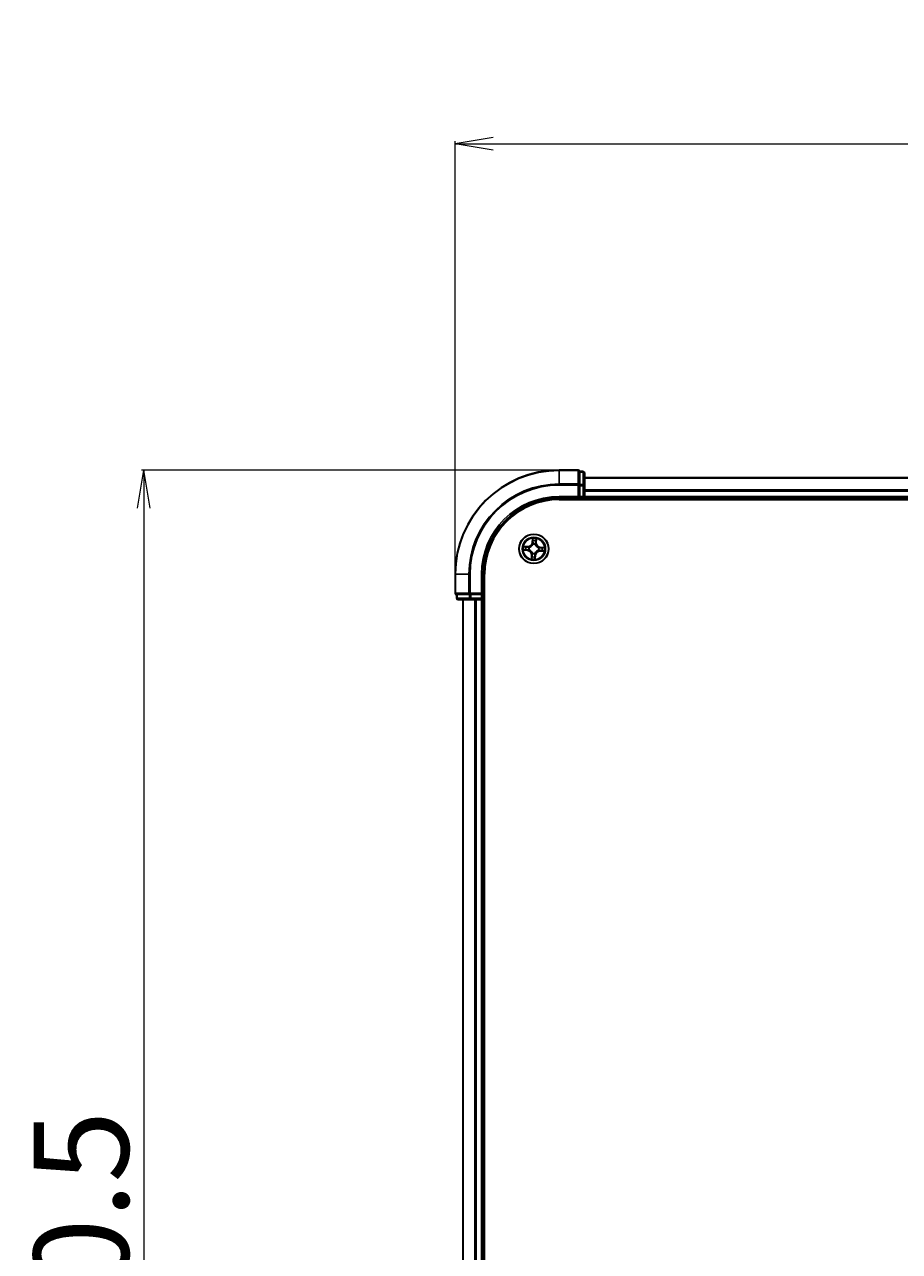
# Model space of a CAD drawing. Units: millimetres. Extents: x 7 to 9246, y 4 to 2112.
# Drawn here: x 1156 to 1329, y 1339 to 1581 of the extents above; entities that cross this region are included whole.
import ezdxf

# ---------------------------------------------------------------- set-up
doc = ezdxf.new("R2010")
doc.units = ezdxf.units.MM
doc.header["$LTSCALE"] = 0.5
doc.layers.get('Defpoints').update_dxf_attribs({"lineweight": 25})
for name, color, linetype, lineweight in [('Dimension (ISO)', 7, 'Continuous', 18), ('Visible (ISO)', 7, 'Continuous', 35), ('Visible Narrow (ISO)', 7, 'Continuous', 25)]:
    doc.layers.add(name, color=color, linetype=linetype, lineweight=lineweight)
doc.styles.add('Note Text (TK)', font='MS PGothic.ttf')
doc.dimstyles.new('Default - Method 1b (TK)', dxfattribs={"dimscale": 0.5, "dimtxt": 2.5, "dimasz": 2.5, "dimexe": 1, "dimexo": 1.5, "dimgap": 1, "dimtad": 1, "dimdsep": 46, "dimtxsty": 'Note Text (TK)', "dimblk": 'OPEN', "dimcen": 0.09, "dimdle": 5, "dimclrd": 100, "dimclre": 100, "dimclrt": 7, "dimadec": 1, "dimazin": 1, "dimtfac": 1, "dimtmove": 0, "dimatfit": 3, "dimldrblk": 'OPEN', "dimfxl": 1, "dimtolj": 1, "dimlwd": -1, "dimlwe": -1, "dimarcsym": 0})

# ---------------------------------------------------------------- blocks, each defined once
blk = doc.blocks.new('_Open')
at = {"color": 0, "linetype": 'ByBlock', "lineweight": -2}
for p, q in [((-1, 0.167), (0, 0)), ((-1, -0.167), (0, 0)), ((0, 0), (-1, 0))]:
    blk.add_line(p, q, dxfattribs=at)
blk = doc.blocks.new('*D33')
at = {"layer": 'Defpoints', "color": 0}
for p in [(1261.6, 1493.2), (1179.85, 1132.2), (1261.6, 1132.2)]:
    blk.add_point(p, dxfattribs=at)
at = {"layer": 'Dimension (ISO)', "color": 100}
for p, q in [((1260.85, 1493.2), (1179.35, 1493.2)), ((1179.85, 1485.7), (1179.85, 1139.7)), ((1260.85, 1132.2), (1179.35, 1132.2))]:
    blk.add_line(p, q, dxfattribs=at)
at = {"layer": 'Dimension (ISO)', "color": 100, "xscale": 7.5, "yscale": 7.5, "zscale": 7.5}
for p, rotation in [((1179.85, 1493.2), 90), ((1179.85, 1132.2), 270)]:
    blk.add_blockref('_Open', p, dxfattribs=dict(at, rotation=rotation))
at = {"layer": 'Dimension (ISO)', "color": 7, "insert": (1167.51, 1263.78), "char_height": 1.25, "attachment_point": 4, "rotation": 90, "style": 'Note Text (TK)'}
blk.add_mtext('\\A1;\\fMS PGothic|b0|i0;{\\H18.6750;361±0.5}', dxfattribs=at)
blk = doc.blocks.new('*D34')
at = {"layer": 'Defpoints', "color": 0}
for p in [(1742.1, 1557.47), (1241.1, 1472.7), (1742.1, 1472.7)]:
    blk.add_point(p, dxfattribs=at)
at = {"layer": 'Dimension (ISO)', "color": 100}
for p, q in [((1241.1, 1473.45), (1241.1, 1557.97)), ((1248.6, 1557.47), (1734.6, 1557.47)), ((1742.1, 1473.45), (1742.1, 1557.97))]:
    blk.add_line(p, q, dxfattribs=at)
at = {"layer": 'Dimension (ISO)', "color": 100, "xscale": 7.5, "yscale": 7.5, "zscale": 7.5, "rotation": 180}
blk.add_blockref('_Open', (1241.1, 1557.47), dxfattribs=at)
at = {"layer": 'Dimension (ISO)', "color": 100, "xscale": 7.5, "yscale": 7.5, "zscale": 7.5}
blk.add_blockref('_Open', (1742.1, 1557.47), dxfattribs=at)
at = {"layer": 'Dimension (ISO)', "color": 7, "insert": (1442.63, 1569.81), "char_height": 1.25, "attachment_point": 4, "style": 'Note Text (TK)'}
blk.add_mtext('\\A1;\\fMS PGothic|b0|i0;{\\H18.6750;501±0.8}', dxfattribs=at)

msp = doc.modelspace()

# ---------------------------------------------------------------- linework, layer by layer
at = {"layer": 'Visible (ISO)'}
for p, q in [((1265.2982, 1493.1978), (1261.5982, 1493.1978)), ((1266.2982, 1492.8978), (1265.5982, 1492.8978)), ((1265.5982, 1492.8266), (1265.5982, 1492.8978)), ((1265.5982, 1492.8266), (1265.5982, 1490.3488)), ((1266.5982, 1490.12), (1266.5982, 1492.5978)), ((1716.5982, 1491.6978), (1266.5982, 1491.6978)), ((1265.5982, 1490.2589), (1265.5982, 1490.3488)), ((1265.5982, 1490.12), (1265.5982, 1490.2589)), ((1265.5982, 1490.12), (1265.5982, 1487.9978)), ((1266.5982, 1487.9978), (1266.5982, 1490.12)), ((1261.5982, 1487.6978), (1265.5982, 1487.6978)), ((1261.5982, 1487.3978), (1721.5982, 1487.3978)), ((1265.2982, 1487.9978), (1265.5982, 1487.6978)), ((1265.5982, 1487.6978), (1265.5982, 1487.9978)), ((1265.5982, 1487.6978), (1266.2982, 1487.6978)), ((1266.5982, 1487.6978), (1266.5982, 1487.9978)), ((1266.5982, 1487.6978), (1716.5982, 1487.6978)), ((1266.5982, 1487.3978), (1266.5982, 1487.6978)), ((1241.0982, 1472.6978), (1241.0982, 1468.9978)), ((1246.5982, 1468.6978), (1246.5982, 1472.6978)), ((1246.8982, 1152.6978), (1246.8982, 1472.6978)), ((1241.3982, 1468.6978), (1241.3982, 1467.9978)), ((1241.3982, 1468.6978), (1241.4695, 1468.6978)), ((1243.9472, 1468.6978), (1241.4695, 1468.6978)), ((1241.6982, 1467.6978), (1244.176, 1467.6978)), ((1242.5982, 1467.6978), (1242.5982, 1157.6978)), ((1243.9472, 1468.6978), (1244.0371, 1468.6978)), ((1244.0371, 1468.6978), (1244.176, 1468.6978)), ((1246.2982, 1468.6978), (1244.176, 1468.6978)), ((1244.176, 1467.6978), (1246.2982, 1467.6978)), ((1246.5982, 1468.6978), (1246.2982, 1468.9978)), ((1246.2982, 1468.6978), (1246.5982, 1468.6978)), ((1246.2982, 1467.6978), (1246.5982, 1467.6978)), ((1246.5982, 1467.9978), (1246.5982, 1468.6978)), ((1246.5982, 1157.6978), (1246.5982, 1467.6978)), ((1246.5982, 1467.6978), (1246.8982, 1467.6978))]:
    msp.add_line(p, q, dxfattribs=at)
msp.add_circle((1256.5982, 1477.6978), 2.9, dxfattribs=at)
for centre, radius, start, end in [((1261.5982, 1472.6978), 20.5, 90, 180), ((1265.2982, 1492.8978), 0.3, 0, 90), ((1266.2982, 1492.5978), 0.3, 0, 90), ((1261.5982, 1472.6978), 15, 90, 180), ((1261.5982, 1472.6978), 14.7, 90, 180), ((1266.2982, 1487.9978), 0.3, 270, 0), ((1241.3982, 1468.9978), 0.3, 180, 270), ((1241.6982, 1467.9978), 0.3, 180, 270), ((1246.2982, 1467.9978), 0.3, 270, 0)]:
    msp.add_arc(centre, radius, start, end, dxfattribs=at)
at = {"layer": 'Visible Narrow (ISO)'}
for p, q in [((1261.5982, 1493.1266), (1261.5982, 1493.1978)), ((1261.5982, 1493.1266), (1265.2982, 1493.1266)), ((1261.5982, 1490.4877), (1261.5982, 1493.1266)), ((1265.2982, 1493.1266), (1265.2982, 1493.1978)), ((1265.2982, 1493.1266), (1265.2982, 1490.4877)), ((1265.5982, 1492.8266), (1266.2982, 1492.8266)), ((1266.2982, 1492.8266), (1266.2982, 1492.8978)), ((1266.2982, 1492.8266), (1266.2982, 1490.3488)), ((1266.5982, 1491.6283), (1716.5982, 1491.6283)), ((1265.2982, 1490.4877), (1261.5982, 1490.4877)), ((1261.5982, 1490.4877), (1261.5982, 1490.2589)), ((1261.5982, 1490.2589), (1265.2982, 1490.2589)), ((1265.2982, 1490.2589), (1265.2982, 1490.4877)), ((1265.2982, 1490.2589), (1265.2982, 1487.9978)), ((1265.2982, 1490.2589), (1265.5982, 1490.2589)), ((1266.2982, 1490.3488), (1265.5982, 1490.3488)), ((1265.5982, 1490.12), (1266.2982, 1490.12)), ((1266.2982, 1490.12), (1266.2982, 1490.3488)), ((1266.2982, 1490.12), (1266.2982, 1487.9978)), ((1266.2982, 1490.12), (1266.5982, 1490.12)), ((1716.5982, 1489.2878), (1266.5982, 1489.2878)), ((1266.5982, 1489.0573), (1716.5982, 1489.0573)), ((1261.5982, 1487.9978), (1261.5982, 1487.6978)), ((1265.2982, 1487.9978), (1261.5982, 1487.9978)), ((1266.2982, 1487.9978), (1265.5982, 1487.9978)), ((1266.2982, 1487.9978), (1266.2982, 1487.6978)), ((1266.2982, 1487.9978), (1266.5982, 1487.9978)), ((1266.2982, 1487.6978), (1266.2982, 1487.3978)), ((1716.5982, 1487.9978), (1266.5982, 1487.9978)), ((1256.3131, 1479.7381), (1256.2591, 1478.9603)), ((1256.3088, 1478.9569), (1256.2591, 1478.9603)), ((1256.3088, 1478.9569), (1256.3428, 1479.4458)), ((1256.3088, 1478.9569), (1256.3813, 1478.9518)), ((1257.0164, 1478.9201), (1256.9438, 1478.9226)), ((1257.0332, 1479.41), (1257.0164, 1478.9201)), ((1257.0164, 1478.9201), (1257.0662, 1478.9184)), ((1257.0662, 1478.9184), (1257.093, 1479.6976)), ((1254.558, 1477.4127), (1255.3357, 1477.3588)), ((1255.3776, 1478.1658), (1254.5984, 1478.1926)), ((1255.3392, 1477.4084), (1254.8502, 1477.4424)), ((1254.8861, 1478.1328), (1255.3759, 1478.116)), ((1255.3392, 1477.4084), (1255.3357, 1477.3588)), ((1255.3392, 1477.4084), (1255.3442, 1477.4809)), ((1255.3759, 1478.116), (1255.3734, 1478.0434)), ((1255.3759, 1478.116), (1255.3776, 1478.1658)), ((1255.6707, 1477.5045), (1255.6498, 1477.5002)), ((1255.6753, 1477.9926), (1255.6956, 1477.9861)), ((1256.1303, 1476.4772), (1256.1035, 1475.6981)), ((1256.1801, 1476.4755), (1256.1303, 1476.4772)), ((1256.1632, 1475.9857), (1256.1801, 1476.4755)), ((1256.1801, 1476.4755), (1256.2527, 1476.473)), ((1256.3035, 1476.775), (1256.31, 1476.7953)), ((1256.4049, 1478.6254), (1256.4006, 1478.6463)), ((1256.7915, 1476.7703), (1256.7959, 1476.7494)), ((1256.8876, 1476.4388), (1256.8151, 1476.4438)), ((1256.8876, 1476.4388), (1256.8537, 1475.9499)), ((1256.8833, 1475.6576), (1256.9373, 1476.4354)), ((1256.893, 1478.6207), (1256.8865, 1478.6004)), ((1256.8876, 1476.4388), (1256.9373, 1476.4354)), ((1257.5211, 1477.4031), (1257.5008, 1477.4096)), ((1257.5258, 1477.8911), (1257.5466, 1477.8955)), ((1257.8205, 1477.2797), (1257.8188, 1477.2299)), ((1257.8188, 1477.2299), (1258.598, 1477.2031)), ((1257.8205, 1477.2797), (1257.823, 1477.3523)), ((1258.3104, 1477.2628), (1257.8205, 1477.2797)), ((1257.8572, 1477.9872), (1257.8522, 1477.9148)), ((1257.8572, 1477.9872), (1257.8607, 1478.0369)), ((1257.8572, 1477.9872), (1258.3462, 1477.9533)), ((1258.6385, 1477.9829), (1257.8607, 1478.0369)), ((1241.1695, 1472.6978), (1241.0982, 1472.6978)), ((1241.1695, 1468.9978), (1241.1695, 1472.6978)), ((1243.8084, 1472.6978), (1241.1695, 1472.6978)), ((1243.8084, 1472.6978), (1243.8084, 1468.9978)), ((1243.8084, 1472.6978), (1244.0371, 1472.6978)), ((1244.0371, 1468.9978), (1244.0371, 1472.6978)), ((1246.2982, 1472.6978), (1246.5982, 1472.6978)), ((1246.2982, 1472.6978), (1246.2982, 1468.9978)), ((1241.0982, 1468.9978), (1241.1695, 1468.9978)), ((1243.8084, 1468.9978), (1241.1695, 1468.9978)), ((1241.3982, 1467.9978), (1241.4695, 1467.9978)), ((1241.4695, 1467.9978), (1241.4695, 1468.6978)), ((1243.9472, 1467.9978), (1241.4695, 1467.9978)), ((1242.6678, 1157.6978), (1242.6678, 1467.6978)), ((1243.8084, 1468.9978), (1244.0371, 1468.9978)), ((1243.9472, 1468.6978), (1243.9472, 1467.9978)), ((1243.9472, 1467.9978), (1244.176, 1467.9978)), ((1246.2982, 1468.9978), (1244.0371, 1468.9978)), ((1244.0371, 1468.6978), (1244.0371, 1468.9978)), ((1244.176, 1467.9978), (1244.176, 1468.6978)), ((1246.2982, 1467.9978), (1244.176, 1467.9978)), ((1244.176, 1467.6978), (1244.176, 1467.9978)), ((1245.0083, 1467.6978), (1245.0083, 1157.6978)), ((1245.2387, 1157.6978), (1245.2387, 1467.6978)), ((1246.2982, 1468.6978), (1246.2982, 1467.9978)), ((1246.5982, 1467.9978), (1246.2982, 1467.9978)), ((1246.2982, 1467.6978), (1246.2982, 1467.9978)), ((1246.2982, 1467.6978), (1246.2982, 1157.6978)), ((1246.8982, 1467.9978), (1246.5982, 1467.9978))]:
    msp.add_line(p, q, dxfattribs=at)
for radius in [2.8677, 2.3092, 2.1415]:
    msp.add_circle((1256.5982, 1477.6978), radius, dxfattribs=at)
for centre, radius, start, end in [((1261.5982, 1472.6978), 20.4288, 90, 180), ((1261.5982, 1472.6978), 17.7899, 90, 180), ((1261.5982, 1472.6978), 17.5611, 90, 180), ((1261.5982, 1472.6978), 15.3, 90, 180), ((1255.407, 1479.0194), 0.904, 268.029379, 356.029379), ((1255.407, 1479.0194), 0.8542, 268.029379, 356.029379), ((1256.5982, 1477.6978), 2.0601, 76.103961, 97.954798), ((1256.5982, 1477.6978), 1.6122, 76.721859, 97.3369), ((1257.9198, 1478.889), 0.904, 178.029379, 266.029379), ((1257.9198, 1478.889), 0.8542, 178.029379, 266.029379), ((1256.5982, 1477.6978), 2.0601, 166.103961, 187.954798), ((1256.5982, 1477.6978), 1.6122, 166.721859, 187.3369), ((1255.2766, 1476.5066), 0.8542, 358.029379, 86.029379), ((1255.2766, 1476.5066), 0.904, 358.029379, 86.029379), ((1256.5982, 1477.6978), 0.9688, 162.287423, 191.771335), ((1256.5982, 1477.6978), 0.9475, 162.287423, 191.771335), ((1256.5982, 1477.6978), 0.9688, 252.287423, 281.771335), ((1256.5982, 1477.6978), 0.9475, 252.287423, 281.771335), ((1256.5982, 1477.6978), 0.9688, 72.287423, 101.771335), ((1256.5982, 1477.6978), 0.9475, 72.287423, 101.771335), ((1257.7894, 1476.3762), 0.904, 88.029379, 176.029379), ((1257.7894, 1476.3762), 0.8542, 88.029379, 176.029379), ((1256.5982, 1477.6978), 0.9475, 342.287423, 11.771335), ((1256.5982, 1477.6978), 0.9688, 342.287423, 11.771335), ((1256.5982, 1477.6978), 1.6122, 346.721859, 7.3369), ((1256.5982, 1477.6978), 2.0601, 346.103961, 7.954798), ((1256.5982, 1477.6978), 2.0601, 256.103961, 277.954798), ((1256.5982, 1477.6978), 1.6122, 256.721859, 277.3369)]:
    msp.add_arc(centre, radius, start, end, dxfattribs=at)
for centre, major_axis, ratio, start_param, end_param in [((1265.2982, 1492.8978), (0.3, 0), 0.76250914, 0, 1.57079633), ((1266.2982, 1492.5978), (0.3, 0), 0.76250914, 0, 1.57079633), ((1265.2982, 1490.2589), (0.3, 0), 0.76250914, 0, 1.57079633), ((1266.2982, 1490.12), (0.3, 0), 0.76250914, 0, 1.57079633), ((1256.3925, 1479.4424), (-0.05, 0.0006), 0.54850665, 4.7835784, 6.17876057), ((1256.3981, 1479.2524), (-0.0497, -0.0054), 0.89574018, 4.73044269, 6.08586581), ((1256.431, 1478.9484), (-0.0497, -0.0054), 0.89572054, 4.73483766, 6.08588361), ((1256.894, 1478.9243), (0.0489, -0.0105), 0.89572054, 0.1973017, 1.54834765), ((1256.9582, 1479.2233), (0.0489, -0.0105), 0.89574018, 0.19731949, 1.55274262), ((1256.9834, 1479.4117), (0.0498, -0.0046), 0.54850665, 0.10442473, 1.4996069), ((1254.8537, 1477.4921), (-0.0006, -0.05), 0.54850665, 4.7835784, 6.17876057), ((1254.8844, 1478.0831), (0.0046, 0.0498), 0.54850665, 0.10442473, 1.4996069), ((1255.0437, 1477.4977), (0.0054, -0.0497), 0.89574018, 4.73044269, 6.08586581), ((1255.0727, 1478.0578), (0.0105, 0.0489), 0.89574018, 0.19731949, 1.55274262), ((1255.3477, 1477.5306), (0.0054, -0.0497), 0.89572054, 4.73483766, 6.08588361), ((1255.3717, 1477.9936), (0.0105, 0.0489), 0.89572054, 0.1973017, 1.54834765), ((1255.6936, 1477.5093), (-0.0116, -0.0486), 0.87684642, 5.10328313, 6.10089396), ((1255.6936, 1477.5093), (-0.0174, -0.0469), 0.41070123, 4.96449783, 6.18744952), ((1255.718, 1477.979), (-0.0065, 0.0496), 0.87684641, 0.18229136, 1.17990219), ((1255.718, 1477.979), (-0.0124, 0.0484), 0.41070123, 0.09573579, 1.31868747), ((1256.3024, 1476.4713), (-0.0489, 0.0105), 0.89572054, 0.1973017, 1.54834765), ((1256.3171, 1476.8176), (-0.0496, -0.0065), 0.87684641, 0.18229136, 1.17990219), ((1256.3171, 1476.8176), (-0.0484, -0.0124), 0.41070123, 0.09573579, 1.31868747), ((1256.4097, 1478.6024), (-0.0486, 0.0116), 0.87684642, 5.10328313, 6.10089396), ((1256.4097, 1478.6024), (-0.0469, 0.0174), 0.41070123, 4.96449783, 6.18744952), ((1256.7654, 1476.4473), (0.0497, 0.0054), 0.89572054, 4.73483766, 6.08588361), ((1256.7867, 1476.7933), (0.0469, -0.0174), 0.41070123, 4.96449783, 6.18744952), ((1256.7867, 1476.7933), (0.0486, -0.0116), 0.87684642, 5.10328313, 6.10089396), ((1256.8793, 1478.578), (0.0484, 0.0124), 0.41070123, 0.09573579, 1.31868747), ((1256.8793, 1478.578), (0.0496, 0.0065), 0.87684641, 0.18229136, 1.17990219), ((1257.4784, 1477.4167), (0.0124, -0.0484), 0.41070123, 0.09573579, 1.31868747), ((1257.4784, 1477.4167), (0.0065, -0.0496), 0.87684641, 0.18229136, 1.17990219), ((1257.5028, 1477.8863), (0.0116, 0.0486), 0.87684642, 5.10328313, 6.10089396), ((1257.5028, 1477.8863), (0.0174, 0.0469), 0.41070123, 4.96449783, 6.18744952), ((1257.8247, 1477.4021), (-0.0105, -0.0489), 0.89572054, 0.1973017, 1.54834765), ((1257.8488, 1477.8651), (-0.0054, 0.0497), 0.89572054, 4.73483766, 6.08588361), ((1258.1237, 1477.3378), (-0.0105, -0.0489), 0.89574018, 0.19731949, 1.55274262), ((1258.1528, 1477.898), (-0.0054, 0.0497), 0.89574018, 4.73044269, 6.08586581), ((1258.3121, 1477.3126), (-0.0046, -0.0498), 0.54850665, 0.10442473, 1.4996069), ((1258.3427, 1477.9036), (0.0006, 0.05), 0.54850665, 4.7835784, 6.17876057), ((1256.213, 1475.984), (-0.0498, 0.0046), 0.54850665, 0.10442473, 1.4996069), ((1256.2382, 1476.1723), (-0.0489, 0.0105), 0.89574018, 0.19731949, 1.55274262), ((1256.7984, 1476.1433), (0.0497, 0.0054), 0.89574018, 4.73044269, 6.08586581), ((1256.804, 1475.9533), (0.05, -0.0006), 0.54850665, 4.7835784, 6.17876057), ((1241.3982, 1468.9978), (0, -0.3), 0.76250914, 4.71238898, 6.28318531), ((1241.6982, 1467.9978), (0, -0.3), 0.76250914, 4.71238898, 6.28318531), ((1244.0371, 1468.9978), (0, -0.3), 0.76250914, 4.71238898, 6.28318531), ((1244.176, 1467.9978), (0, -0.3), 0.76250914, 4.71238898, 6.28318531)]:
    msp.add_ellipse(centre, major_axis=major_axis, ratio=ratio, start_param=start_param, end_param=end_param, dxfattribs=at)
for points, knots in [([(1256.3892, 1479.4698), (1256.3896, 1479.4848), (1256.3883, 1479.5004), (1256.382, 1479.5417), (1256.3751, 1479.5677), (1256.3596, 1479.6173), (1256.3511, 1479.6408), (1256.3328, 1479.689), (1256.3229, 1479.7136), (1256.3131, 1479.7381)], [0, 0, 0, 0, 0.0059340385, 0.0059340385, 0.0154285, 0.0154285, 0.0237449879, 0.0237449879, 0.0323943032, 0.0323943032, 0.0323943032, 0.0323943032]), ([(1256.3131, 1479.7381), (1256.3173, 1479.7115), (1256.3215, 1479.6847), (1256.3292, 1479.6323), (1256.3326, 1479.6068), (1256.3388, 1479.5528), (1256.3414, 1479.5245), (1256.3433, 1479.4794), (1256.3434, 1479.4623), (1256.3428, 1479.4458)], [-0.0323943032, -0.0323943032, -0.0323943032, -0.0323943032, -0.0237449879, -0.0237449879, -0.0154285, -0.0154285, -0.0059340385, -0.0059340385, 0, 0, 0, 0]), ([(1256.3428, 1479.4458), (1256.3423, 1479.4054), (1256.3425, 1479.3685), (1256.3444, 1479.3044), (1256.3461, 1479.2772), (1256.3484, 1479.2558)], [0, 0, 0, 0, 0.014491423, 0.014491423, 0.0289828459, 0.0289828459, 0.0289828459, 0.0289828459]), ([(1256.3484, 1479.2558), (1256.3539, 1479.2052), (1256.3593, 1479.1545), (1256.3703, 1479.0532), (1256.3758, 1479.0025), (1256.3813, 1478.9518)], [0, 0, 0, 0, 0.0343899271, 0.0343899271, 0.0687798542, 0.0687798542, 0.0687798542, 0.0687798542]), ([(1256.3813, 1478.9518), (1256.3894, 1478.8829), (1256.3903, 1478.8131), (1256.3795, 1478.7023), (1256.3731, 1478.6623), (1256.3637, 1478.6215)], [0, 0, 0, 0, 0.0491206273, 0.0491206273, 0.0764653604, 0.0764653604, 0.0764653604, 0.0764653604]), ([(1256.3923, 1479.2968), (1256.3903, 1479.3162), (1256.389, 1479.341), (1256.388, 1479.3994), (1256.3882, 1479.433), (1256.3892, 1479.4698)], [-0.0289828459, -0.0289828459, -0.0289828459, -0.0289828459, -0.014491423, -0.014491423, 0, 0, 0, 0]), ([(1256.425, 1478.9928), (1256.4196, 1479.0434), (1256.4142, 1479.0941), (1256.4033, 1479.1955), (1256.3978, 1479.2461), (1256.3923, 1479.2968)], [-0.0687798542, -0.0687798542, -0.0687798542, -0.0687798542, -0.0343899271, -0.0343899271, 0, 0, 0, 0]), ([(1256.4006, 1478.6463), (1256.4116, 1478.6891), (1256.4192, 1478.731), (1256.4329, 1478.8471), (1256.4328, 1478.9204), (1256.425, 1478.9928)], [-0.0764653604, -0.0764653604, -0.0764653604, -0.0764653604, -0.0491206273, -0.0491206273, 0, 0, 0, 0]), ([(1256.9045, 1478.9679), (1256.8893, 1478.8967), (1256.8816, 1478.8238), (1256.8832, 1478.7069), (1256.8864, 1478.6644), (1256.893, 1478.6207)], [-0.0982412545, -0.0982412545, -0.0982412545, -0.0982412545, -0.0491206273, -0.0491206273, -0.0217758941, -0.0217758941, -0.0217758941, -0.0217758941]), ([(1256.9685, 1479.2669), (1256.9578, 1479.2171), (1256.9472, 1479.1672), (1256.9258, 1479.0676), (1256.9152, 1479.0177), (1256.9045, 1478.9679)], [-0.0687798542, -0.0687798542, -0.0687798542, -0.0687798542, -0.0343899271, -0.0343899271, 0, 0, 0, 0]), ([(1256.9271, 1478.5923), (1256.9219, 1478.6338), (1256.9198, 1478.6743), (1256.9204, 1478.7856), (1256.9286, 1478.8549), (1256.9438, 1478.9226)], [0.0217758941, 0.0217758941, 0.0217758941, 0.0217758941, 0.0491206273, 0.0491206273, 0.0982412545, 0.0982412545, 0.0982412545, 0.0982412545]), ([(1256.9438, 1478.9226), (1256.9545, 1478.9725), (1256.9652, 1479.0223), (1256.9866, 1479.122), (1256.9973, 1479.1718), (1257.008, 1479.2216)], [0, 0, 0, 0, 0.0343899271, 0.0343899271, 0.0687798542, 0.0687798542, 0.0687798542, 0.0687798542]), ([(1256.9895, 1479.4386), (1256.9867, 1479.4022), (1256.9835, 1479.3689), (1256.9764, 1479.3108), (1256.9726, 1479.2861), (1256.9685, 1479.2669)], [-0.0289828459, -0.0289828459, -0.0289828459, -0.0289828459, -0.0145850634, -0.0145850634, 0, 0, 0, 0]), ([(1257.093, 1479.6976), (1257.078, 1479.6692), (1257.0629, 1479.6405), (1257.0309, 1479.5755), (1257.0147, 1479.5396), (1256.9962, 1479.4819), (1256.9911, 1479.4599), (1256.9895, 1479.4386)], [-0.0003383294, -0.0003383294, -0.0003383294, -0.0003383294, 0.0102009359, 0.0102009359, 0.0236501899, 0.0236501899, 0.0320559737, 0.0320559737, 0.0320559737, 0.0320559737]), ([(1257.008, 1479.2216), (1257.0125, 1479.2427), (1257.017, 1479.2698), (1257.0255, 1479.3336), (1257.0295, 1479.37), (1257.0332, 1479.41)], [0, 0, 0, 0, 0.0145850634, 0.0145850634, 0.0289828459, 0.0289828459, 0.0289828459, 0.0289828459]), ([(1257.0332, 1479.41), (1257.0347, 1479.4333), (1257.0379, 1479.4576), (1257.0489, 1479.5215), (1257.0581, 1479.5615), (1257.0761, 1479.6339), (1257.0846, 1479.6659), (1257.093, 1479.6976)], [-0.0320559737, -0.0320559737, -0.0320559737, -0.0320559737, -0.0236501899, -0.0236501899, -0.0102009359, -0.0102009359, 0.0003383294, 0.0003383294, 0.0003383294, 0.0003383294]), ([(1254.8263, 1477.4888), (1254.8112, 1477.4892), (1254.7957, 1477.488), (1254.7543, 1477.4816), (1254.7283, 1477.4748), (1254.6788, 1477.4592), (1254.6553, 1477.4507), (1254.6071, 1477.4324), (1254.5824, 1477.4225), (1254.558, 1477.4127)], [0, 0, 0, 0, 0.0059340385, 0.0059340385, 0.0154285, 0.0154285, 0.0237449879, 0.0237449879, 0.0323943032, 0.0323943032, 0.0323943032, 0.0323943032]), ([(1254.558, 1477.4127), (1254.5845, 1477.4169), (1254.6113, 1477.4211), (1254.6637, 1477.4288), (1254.6893, 1477.4323), (1254.7432, 1477.4385), (1254.7716, 1477.441), (1254.8167, 1477.4429), (1254.8337, 1477.4431), (1254.8502, 1477.4424)], [-0.0323943032, -0.0323943032, -0.0323943032, -0.0323943032, -0.0237449879, -0.0237449879, -0.0154285, -0.0154285, -0.0059340385, -0.0059340385, 0, 0, 0, 0]), ([(1254.8861, 1478.1328), (1254.8627, 1478.1343), (1254.8385, 1478.1375), (1254.7745, 1478.1485), (1254.7345, 1478.1577), (1254.6621, 1478.1757), (1254.6301, 1478.1842), (1254.5984, 1478.1926)], [-0.0320559737, -0.0320559737, -0.0320559737, -0.0320559737, -0.0236501899, -0.0236501899, -0.0102009359, -0.0102009359, 0.0003383294, 0.0003383294, 0.0003383294, 0.0003383294]), ([(1254.5984, 1478.1926), (1254.6268, 1478.1776), (1254.6555, 1478.1625), (1254.7205, 1478.1305), (1254.7565, 1478.1143), (1254.8142, 1478.0959), (1254.8362, 1478.0908), (1254.8574, 1478.0891)], [-0.0003383294, -0.0003383294, -0.0003383294, -0.0003383294, 0.0102009359, 0.0102009359, 0.0236501899, 0.0236501899, 0.0320559737, 0.0320559737, 0.0320559737, 0.0320559737]), ([(1254.9992, 1477.492), (1254.9798, 1477.4899), (1254.9551, 1477.4886), (1254.8967, 1477.4876), (1254.8631, 1477.4879), (1254.8263, 1477.4888)], [-0.0289828459, -0.0289828459, -0.0289828459, -0.0289828459, -0.014491423, -0.014491423, 0, 0, 0, 0]), ([(1254.8502, 1477.4424), (1254.8906, 1477.4419), (1254.9275, 1477.4421), (1254.9917, 1477.444), (1255.0189, 1477.4457), (1255.0402, 1477.448)], [0, 0, 0, 0, 0.014491423, 0.014491423, 0.0289828459, 0.0289828459, 0.0289828459, 0.0289828459]), ([(1254.8574, 1478.0891), (1254.8939, 1478.0863), (1254.9271, 1478.0831), (1254.9852, 1478.0761), (1255.0099, 1478.0722), (1255.0291, 1478.0681)], [-0.0289828459, -0.0289828459, -0.0289828459, -0.0289828459, -0.0145850634, -0.0145850634, 0, 0, 0, 0]), ([(1255.0744, 1478.1076), (1255.0533, 1478.1121), (1255.0262, 1478.1166), (1254.9625, 1478.1251), (1254.926, 1478.1292), (1254.8861, 1478.1328)], [0, 0, 0, 0, 0.0145850634, 0.0145850634, 0.0289828459, 0.0289828459, 0.0289828459, 0.0289828459]), ([(1255.3033, 1477.5247), (1255.2526, 1477.5192), (1255.2019, 1477.5138), (1255.1006, 1477.5029), (1255.0499, 1477.4974), (1254.9992, 1477.492)], [-0.0687798542, -0.0687798542, -0.0687798542, -0.0687798542, -0.0343899271, -0.0343899271, 0, 0, 0, 0]), ([(1255.0291, 1478.0681), (1255.079, 1478.0574), (1255.1288, 1478.0468), (1255.2285, 1478.0254), (1255.2783, 1478.0148), (1255.3282, 1478.0041)], [-0.0687798542, -0.0687798542, -0.0687798542, -0.0687798542, -0.0343899271, -0.0343899271, 0, 0, 0, 0]), ([(1255.0402, 1477.448), (1255.0909, 1477.4535), (1255.1415, 1477.459), (1255.2429, 1477.4699), (1255.2936, 1477.4754), (1255.3442, 1477.4809)], [0, 0, 0, 0, 0.0343899271, 0.0343899271, 0.0687798542, 0.0687798542, 0.0687798542, 0.0687798542]), ([(1255.3734, 1478.0434), (1255.3236, 1478.0541), (1255.2738, 1478.0648), (1255.1741, 1478.0862), (1255.1243, 1478.0969), (1255.0744, 1478.1076)], [0, 0, 0, 0, 0.0343899271, 0.0343899271, 0.0687798542, 0.0687798542, 0.0687798542, 0.0687798542]), ([(1255.6498, 1477.5002), (1255.607, 1477.5112), (1255.565, 1477.5188), (1255.4489, 1477.5325), (1255.3757, 1477.5324), (1255.3033, 1477.5247)], [-0.0764653604, -0.0764653604, -0.0764653604, -0.0764653604, -0.0491206273, -0.0491206273, 0, 0, 0, 0]), ([(1255.3282, 1478.0041), (1255.3994, 1477.9889), (1255.4722, 1477.9813), (1255.5891, 1477.9828), (1255.6316, 1477.986), (1255.6753, 1477.9926)], [-0.0982412545, -0.0982412545, -0.0982412545, -0.0982412545, -0.0491206273, -0.0491206273, -0.0217758941, -0.0217758941, -0.0217758941, -0.0217758941]), ([(1255.3442, 1477.4809), (1255.4131, 1477.489), (1255.483, 1477.49), (1255.5937, 1477.4791), (1255.6337, 1477.4727), (1255.6745, 1477.4633)], [0, 0, 0, 0, 0.0491206273, 0.0491206273, 0.0764653604, 0.0764653604, 0.0764653604, 0.0764653604]), ([(1255.7037, 1478.0267), (1255.6622, 1478.0216), (1255.6217, 1478.0194), (1255.5105, 1478.02), (1255.4411, 1478.0282), (1255.3734, 1478.0434)], [0.0217758941, 0.0217758941, 0.0217758941, 0.0217758941, 0.0491206273, 0.0491206273, 0.0982412545, 0.0982412545, 0.0982412545, 0.0982412545]), ([(1256.31, 1476.7953), (1256.3056, 1476.8114), (1256.3009, 1476.8275), (1256.2694, 1476.9253), (1256.2318, 1477.0065), (1256.1504, 1477.1335), (1256.1142, 1477.1811), (1256.0742, 1477.2255), (1256.0342, 1477.2699), (1255.9906, 1477.3109), (1255.8726, 1477.405), (1255.7958, 1477.4507), (1255.7018, 1477.4922), (1255.6863, 1477.4986), (1255.6707, 1477.5045)], [-0.174866013, -0.174866013, -0.174866013, -0.174866013, -0.16940495, -0.16940495, -0.141674077, -0.141674077, -0.124342281, -0.124342281, -0.124342281, -0.107010485, -0.107010485, -0.079279611, -0.079279611, -0.073818549, -0.073818549, -0.073818549, -0.073818549]), ([(1255.6745, 1477.4633), (1255.6894, 1477.4579), (1255.7042, 1477.452), (1255.7936, 1477.4141), (1255.8664, 1477.3724), (1255.9771, 1477.2864), (1256.0177, 1477.2488), (1256.0546, 1477.2079), (1256.0916, 1477.1669), (1256.1247, 1477.1227), (1256.1988, 1477.0037), (1256.2327, 1476.9269), (1256.2612, 1476.834), (1256.2655, 1476.8187), (1256.2694, 1476.8034)], [0.073818549, 0.073818549, 0.073818549, 0.073818549, 0.079279611, 0.079279611, 0.107010485, 0.107010485, 0.124342281, 0.124342281, 0.124342281, 0.141674077, 0.141674077, 0.16940495, 0.16940495, 0.174866013, 0.174866013, 0.174866013, 0.174866013]), ([(1255.6956, 1477.9861), (1255.7118, 1477.9904), (1255.7279, 1477.9952), (1255.8257, 1478.0267), (1255.9068, 1478.0642), (1256.0339, 1478.1456), (1256.0815, 1478.1818), (1256.1259, 1478.2219), (1256.1703, 1478.2619), (1256.2113, 1478.3055), (1256.3054, 1478.4234), (1256.3511, 1478.5003), (1256.3925, 1478.5942), (1256.3989, 1478.6098), (1256.4049, 1478.6254)], [-0.174866013, -0.174866013, -0.174866013, -0.174866013, -0.16940495, -0.16940495, -0.141674077, -0.141674077, -0.124342281, -0.124342281, -0.124342281, -0.107010485, -0.107010485, -0.079279611, -0.079279611, -0.073818549, -0.073818549, -0.073818549, -0.073818549]), ([(1256.3637, 1478.6215), (1256.3583, 1478.6067), (1256.3524, 1478.5919), (1256.3145, 1478.5025), (1256.2728, 1478.4296), (1256.1868, 1478.3189), (1256.1492, 1478.2783), (1256.1083, 1478.2414), (1256.0673, 1478.2045), (1256.023, 1478.1714), (1255.9041, 1478.0973), (1255.8272, 1478.0633), (1255.7344, 1478.0349), (1255.7191, 1478.0306), (1255.7037, 1478.0267)], [0.073818549, 0.073818549, 0.073818549, 0.073818549, 0.079279611, 0.079279611, 0.107010485, 0.107010485, 0.124342281, 0.124342281, 0.124342281, 0.141674077, 0.141674077, 0.16940495, 0.16940495, 0.174866013, 0.174866013, 0.174866013, 0.174866013]), ([(1256.2527, 1476.473), (1256.242, 1476.4232), (1256.2313, 1476.3734), (1256.2098, 1476.2737), (1256.1991, 1476.2239), (1256.1884, 1476.1741)], [0, 0, 0, 0, 0.0343899271, 0.0343899271, 0.0687798542, 0.0687798542, 0.0687798542, 0.0687798542]), ([(1256.2279, 1476.1288), (1256.2386, 1476.1786), (1256.2493, 1476.2284), (1256.2706, 1476.3281), (1256.2813, 1476.3779), (1256.2919, 1476.4278)], [-0.0687798542, -0.0687798542, -0.0687798542, -0.0687798542, -0.0343899271, -0.0343899271, 0, 0, 0, 0]), ([(1256.2694, 1476.8034), (1256.2745, 1476.7618), (1256.2767, 1476.7214), (1256.276, 1476.6101), (1256.2678, 1476.5407), (1256.2527, 1476.473)], [0.0217758941, 0.0217758941, 0.0217758941, 0.0217758941, 0.0491206273, 0.0491206273, 0.0982412545, 0.0982412545, 0.0982412545, 0.0982412545]), ([(1256.2919, 1476.4278), (1256.3072, 1476.499), (1256.3148, 1476.5718), (1256.3132, 1476.6887), (1256.31, 1476.7312), (1256.3035, 1476.775)], [-0.0982412545, -0.0982412545, -0.0982412545, -0.0982412545, -0.0491206273, -0.0491206273, -0.0217758941, -0.0217758941, -0.0217758941, -0.0217758941]), ([(1256.7959, 1476.7494), (1256.7848, 1476.7066), (1256.7772, 1476.6646), (1256.7636, 1476.5485), (1256.7636, 1476.4753), (1256.7714, 1476.4029)], [-0.0764653604, -0.0764653604, -0.0764653604, -0.0764653604, -0.0491206273, -0.0491206273, 0, 0, 0, 0]), ([(1256.7714, 1476.4029), (1256.7768, 1476.3522), (1256.7823, 1476.3015), (1256.7932, 1476.2002), (1256.7986, 1476.1495), (1256.8041, 1476.0989)], [-0.0687798542, -0.0687798542, -0.0687798542, -0.0687798542, -0.0343899271, -0.0343899271, 0, 0, 0, 0]), ([(1257.5008, 1477.4096), (1257.4846, 1477.4052), (1257.4685, 1477.4005), (1257.3708, 1477.369), (1257.2896, 1477.3315), (1257.1625, 1477.2501), (1257.1149, 1477.2138), (1257.0705, 1477.1738), (1257.0261, 1477.1338), (1256.9852, 1477.0902), (1256.8911, 1476.9723), (1256.8453, 1476.8954), (1256.8039, 1476.8014), (1256.7975, 1476.7859), (1256.7915, 1476.7703)], [-0.174866013, -0.174866013, -0.174866013, -0.174866013, -0.16940495, -0.16940495, -0.141674077, -0.141674077, -0.124342281, -0.124342281, -0.124342281, -0.107010485, -0.107010485, -0.079279611, -0.079279611, -0.073818549, -0.073818549, -0.073818549, -0.073818549]), ([(1256.8151, 1476.4438), (1256.8071, 1476.5128), (1256.8061, 1476.5826), (1256.817, 1476.6933), (1256.8233, 1476.7333), (1256.8327, 1476.7741)], [0, 0, 0, 0, 0.0491206273, 0.0491206273, 0.0764653604, 0.0764653604, 0.0764653604, 0.0764653604]), ([(1256.8481, 1476.1398), (1256.8426, 1476.1905), (1256.8371, 1476.2412), (1256.8261, 1476.3425), (1256.8206, 1476.3932), (1256.8151, 1476.4438)], [0, 0, 0, 0, 0.0343899271, 0.0343899271, 0.0687798542, 0.0687798542, 0.0687798542, 0.0687798542]), ([(1256.8327, 1476.7741), (1256.8382, 1476.789), (1256.844, 1476.8038), (1256.8819, 1476.8932), (1256.9236, 1476.9661), (1257.0097, 1477.0767), (1257.0472, 1477.1173), (1257.0882, 1477.1542), (1257.1291, 1477.1912), (1257.1734, 1477.2243), (1257.2924, 1477.2984), (1257.3692, 1477.3324), (1257.462, 1477.3608), (1257.4774, 1477.3651), (1257.4927, 1477.369)], [0.073818549, 0.073818549, 0.073818549, 0.073818549, 0.079279611, 0.079279611, 0.107010485, 0.107010485, 0.124342281, 0.124342281, 0.124342281, 0.141674077, 0.141674077, 0.16940495, 0.16940495, 0.174866013, 0.174866013, 0.174866013, 0.174866013]), ([(1256.8865, 1478.6004), (1256.8908, 1478.5843), (1256.8956, 1478.5681), (1256.9271, 1478.4704), (1256.9646, 1478.3892), (1257.046, 1478.2622), (1257.0822, 1478.2145), (1257.1222, 1478.1702), (1257.1622, 1478.1258), (1257.2059, 1478.0848), (1257.3238, 1477.9907), (1257.4006, 1477.945), (1257.4946, 1477.9035), (1257.5102, 1477.8971), (1257.5258, 1477.8911)], [-0.174866013, -0.174866013, -0.174866013, -0.174866013, -0.16940495, -0.16940495, -0.141674077, -0.141674077, -0.124342281, -0.124342281, -0.124342281, -0.107010485, -0.107010485, -0.079279611, -0.079279611, -0.073818549, -0.073818549, -0.073818549, -0.073818549]), ([(1257.5219, 1477.9323), (1257.5071, 1477.9378), (1257.4923, 1477.9436), (1257.4029, 1477.9815), (1257.33, 1478.0233), (1257.2193, 1478.1093), (1257.1787, 1478.1468), (1257.1418, 1478.1878), (1257.1049, 1478.2287), (1257.0718, 1478.273), (1256.9976, 1478.392), (1256.9637, 1478.4688), (1256.9353, 1478.5616), (1256.931, 1478.577), (1256.9271, 1478.5923)], [0.073818549, 0.073818549, 0.073818549, 0.073818549, 0.079279611, 0.079279611, 0.107010485, 0.107010485, 0.124342281, 0.124342281, 0.124342281, 0.141674077, 0.141674077, 0.16940495, 0.16940495, 0.174866013, 0.174866013, 0.174866013, 0.174866013]), ([(1257.4927, 1477.369), (1257.5342, 1477.3741), (1257.5747, 1477.3763), (1257.686, 1477.3756), (1257.7553, 1477.3674), (1257.823, 1477.3523)], [0.0217758941, 0.0217758941, 0.0217758941, 0.0217758941, 0.0491206273, 0.0491206273, 0.0982412545, 0.0982412545, 0.0982412545, 0.0982412545]), ([(1257.8683, 1477.3916), (1257.7971, 1477.4068), (1257.7242, 1477.4144), (1257.6073, 1477.4129), (1257.5648, 1477.4096), (1257.5211, 1477.4031)], [-0.0982412545, -0.0982412545, -0.0982412545, -0.0982412545, -0.0491206273, -0.0491206273, -0.0217758941, -0.0217758941, -0.0217758941, -0.0217758941]), ([(1257.8522, 1477.9148), (1257.7833, 1477.9067), (1257.7135, 1477.9057), (1257.6027, 1477.9166), (1257.5627, 1477.9229), (1257.5219, 1477.9323)], [0, 0, 0, 0, 0.0491206273, 0.0491206273, 0.0764653604, 0.0764653604, 0.0764653604, 0.0764653604]), ([(1257.5466, 1477.8955), (1257.5894, 1477.8844), (1257.6314, 1477.8768), (1257.7475, 1477.8632), (1257.8208, 1477.8632), (1257.8931, 1477.871)], [-0.0764653604, -0.0764653604, -0.0764653604, -0.0764653604, -0.0491206273, -0.0491206273, 0, 0, 0, 0]), ([(1257.823, 1477.3523), (1257.8728, 1477.3416), (1257.9227, 1477.3309), (1258.0223, 1477.3095), (1258.0722, 1477.2988), (1258.122, 1477.2881)], [0, 0, 0, 0, 0.0343899271, 0.0343899271, 0.0687798542, 0.0687798542, 0.0687798542, 0.0687798542]), ([(1258.1562, 1477.9477), (1258.1056, 1477.9422), (1258.0549, 1477.9367), (1257.9535, 1477.9257), (1257.9029, 1477.9202), (1257.8522, 1477.9148)], [0, 0, 0, 0, 0.0343899271, 0.0343899271, 0.0687798542, 0.0687798542, 0.0687798542, 0.0687798542]), ([(1258.1673, 1477.3276), (1258.1175, 1477.3382), (1258.0676, 1477.3489), (1257.968, 1477.3702), (1257.9181, 1477.3809), (1257.8683, 1477.3916)], [-0.0687798542, -0.0687798542, -0.0687798542, -0.0687798542, -0.0343899271, -0.0343899271, 0, 0, 0, 0]), ([(1257.8931, 1477.871), (1257.9438, 1477.8764), (1257.9945, 1477.8819), (1258.0958, 1477.8928), (1258.1465, 1477.8983), (1258.1972, 1477.9037)], [-0.0687798542, -0.0687798542, -0.0687798542, -0.0687798542, -0.0343899271, -0.0343899271, 0, 0, 0, 0]), ([(1258.122, 1477.2881), (1258.1431, 1477.2835), (1258.1702, 1477.279), (1258.2339, 1477.2705), (1258.2704, 1477.2665), (1258.3104, 1477.2628)], [0, 0, 0, 0, 0.0145850634, 0.0145850634, 0.0289828459, 0.0289828459, 0.0289828459, 0.0289828459]), ([(1258.3462, 1477.9533), (1258.3058, 1477.9538), (1258.2689, 1477.9535), (1258.2048, 1477.9517), (1258.1776, 1477.95), (1258.1562, 1477.9477)], [0, 0, 0, 0, 0.014491423, 0.014491423, 0.0289828459, 0.0289828459, 0.0289828459, 0.0289828459]), ([(1258.339, 1477.3066), (1258.3025, 1477.3094), (1258.2693, 1477.3126), (1258.2112, 1477.3196), (1258.1865, 1477.3235), (1258.1673, 1477.3276)], [-0.0289828459, -0.0289828459, -0.0289828459, -0.0289828459, -0.0145850634, -0.0145850634, 0, 0, 0, 0]), ([(1258.1972, 1477.9037), (1258.2166, 1477.9058), (1258.2414, 1477.9071), (1258.2998, 1477.9081), (1258.3334, 1477.9078), (1258.3701, 1477.9068)], [-0.0289828459, -0.0289828459, -0.0289828459, -0.0289828459, -0.014491423, -0.014491423, 0, 0, 0, 0]), ([(1258.3104, 1477.2628), (1258.3337, 1477.2613), (1258.358, 1477.2581), (1258.4219, 1477.2472), (1258.4619, 1477.238), (1258.5343, 1477.22), (1258.5663, 1477.2115), (1258.598, 1477.2031)], [-0.0320559737, -0.0320559737, -0.0320559737, -0.0320559737, -0.0236501899, -0.0236501899, -0.0102009359, -0.0102009359, 0.0003383294, 0.0003383294, 0.0003383294, 0.0003383294]), ([(1258.598, 1477.2031), (1258.5696, 1477.218), (1258.5409, 1477.2332), (1258.4759, 1477.2652), (1258.44, 1477.2814), (1258.3822, 1477.2998), (1258.3603, 1477.3049), (1258.339, 1477.3066)], [-0.0003383294, -0.0003383294, -0.0003383294, -0.0003383294, 0.0102009359, 0.0102009359, 0.0236501899, 0.0236501899, 0.0320559737, 0.0320559737, 0.0320559737, 0.0320559737]), ([(1258.6385, 1477.9829), (1258.6119, 1477.9788), (1258.5851, 1477.9746), (1258.5327, 1477.9669), (1258.5072, 1477.9634), (1258.4532, 1477.9572), (1258.4249, 1477.9546), (1258.3797, 1477.9528), (1258.3627, 1477.9526), (1258.3462, 1477.9533)], [-0.0323943032, -0.0323943032, -0.0323943032, -0.0323943032, -0.0237449879, -0.0237449879, -0.0154285, -0.0154285, -0.0059340385, -0.0059340385, 0, 0, 0, 0]), ([(1258.3701, 1477.9068), (1258.3852, 1477.9064), (1258.4008, 1477.9077), (1258.4421, 1477.9141), (1258.4681, 1477.9209), (1258.5177, 1477.9365), (1258.5412, 1477.9449), (1258.5894, 1477.9632), (1258.614, 1477.9731), (1258.6385, 1477.9829)], [0, 0, 0, 0, 0.0059340385, 0.0059340385, 0.0154285, 0.0154285, 0.0237449879, 0.0237449879, 0.0323943032, 0.0323943032, 0.0323943032, 0.0323943032]), ([(1256.1632, 1475.9857), (1256.1617, 1475.9623), (1256.1585, 1475.9381), (1256.1476, 1475.8741), (1256.1384, 1475.8341), (1256.1204, 1475.7617), (1256.1119, 1475.7297), (1256.1035, 1475.6981)], [-0.0320559737, -0.0320559737, -0.0320559737, -0.0320559737, -0.0236501899, -0.0236501899, -0.0102009359, -0.0102009359, 0.0003383294, 0.0003383294, 0.0003383294, 0.0003383294]), ([(1256.1035, 1475.6981), (1256.1184, 1475.7265), (1256.1336, 1475.7551), (1256.1656, 1475.8201), (1256.1818, 1475.8561), (1256.2002, 1475.9138), (1256.2053, 1475.9358), (1256.2069, 1475.9571)], [-0.0003383294, -0.0003383294, -0.0003383294, -0.0003383294, 0.0102009359, 0.0102009359, 0.0236501899, 0.0236501899, 0.0320559737, 0.0320559737, 0.0320559737, 0.0320559737]), ([(1256.1884, 1476.1741), (1256.1839, 1476.1529), (1256.1794, 1476.1258), (1256.1709, 1476.0621), (1256.1669, 1476.0257), (1256.1632, 1475.9857)], [0, 0, 0, 0, 0.0145850634, 0.0145850634, 0.0289828459, 0.0289828459, 0.0289828459, 0.0289828459]), ([(1256.2069, 1475.9571), (1256.2097, 1475.9935), (1256.2129, 1476.0268), (1256.22, 1476.0848), (1256.2239, 1476.1095), (1256.2279, 1476.1288)], [-0.0289828459, -0.0289828459, -0.0289828459, -0.0289828459, -0.0145850634, -0.0145850634, 0, 0, 0, 0]), ([(1256.8041, 1476.0989), (1256.8061, 1476.0794), (1256.8074, 1476.0547), (1256.8085, 1475.9963), (1256.8082, 1475.9627), (1256.8072, 1475.9259)], [-0.0289828459, -0.0289828459, -0.0289828459, -0.0289828459, -0.014491423, -0.014491423, 0, 0, 0, 0]), ([(1256.8072, 1475.9259), (1256.8068, 1475.9109), (1256.8081, 1475.8953), (1256.8145, 1475.8539), (1256.8213, 1475.8279), (1256.8369, 1475.7784), (1256.8453, 1475.7549), (1256.8636, 1475.7067), (1256.8735, 1475.682), (1256.8833, 1475.6576)], [0, 0, 0, 0, 0.0059340385, 0.0059340385, 0.0154285, 0.0154285, 0.0237449879, 0.0237449879, 0.0323943032, 0.0323943032, 0.0323943032, 0.0323943032]), ([(1256.8537, 1475.9499), (1256.8541, 1475.9902), (1256.8539, 1476.0271), (1256.852, 1476.0913), (1256.8504, 1476.1185), (1256.8481, 1476.1398)], [0, 0, 0, 0, 0.014491423, 0.014491423, 0.0289828459, 0.0289828459, 0.0289828459, 0.0289828459]), ([(1256.8833, 1475.6576), (1256.8791, 1475.6842), (1256.8749, 1475.7109), (1256.8673, 1475.7633), (1256.8638, 1475.7889), (1256.8576, 1475.8428), (1256.855, 1475.8712), (1256.8531, 1475.9163), (1256.853, 1475.9334), (1256.8537, 1475.9499)], [-0.0323943032, -0.0323943032, -0.0323943032, -0.0323943032, -0.0237449879, -0.0237449879, -0.0154285, -0.0154285, -0.0059340385, -0.0059340385, 0, 0, 0, 0])]:
    msp.add_open_spline(points, degree=3, knots=knots, dxfattribs=at)

# ---------------------------------------------------------------- dimensions: what is measured, and where the dimension line sits
at = {"layer": 'Dimension (ISO)', "color": 100}
for base, p1, p2, angle, text, picture, middle in [((1742.0982, 1557.4677), (1241.0982, 1472.6978), (1742.0982, 1472.6978), 180, '\\fMS PGothic|b0|i0;{\\H18.6750;<>±0.8}', '*D34', (1491.5982, 1557.4677)), ((1179.847, 1132.1978), (1261.5982, 1493.1978), (1261.5982, 1132.1978), 90, '\\fMS PGothic|b0|i0;{\\H18.6750;<>±0.5}', '*D33', (1179.847, 1312.6978))]:
    dim = msp.add_linear_dim(base=base, p1=p1, p2=p2, angle=angle, text=text, dimstyle='Default - Method 1b (TK)', override={"dimasz": 15, "dimgap": 6, "dimdec": 0, "dimtol": 0, "dimlim": 0, "dimtp": 0, "dimtm": 0, "dimtdec": 0, "dimtofl": 0, "dimatfit": 1}, dxfattribs=at)
    dim.commit()
    dim.dimension.update_dxf_attribs({"geometry": picture, "text_midpoint": middle, "dimtype": 160})

doc.saveas('drawing.dxf')
